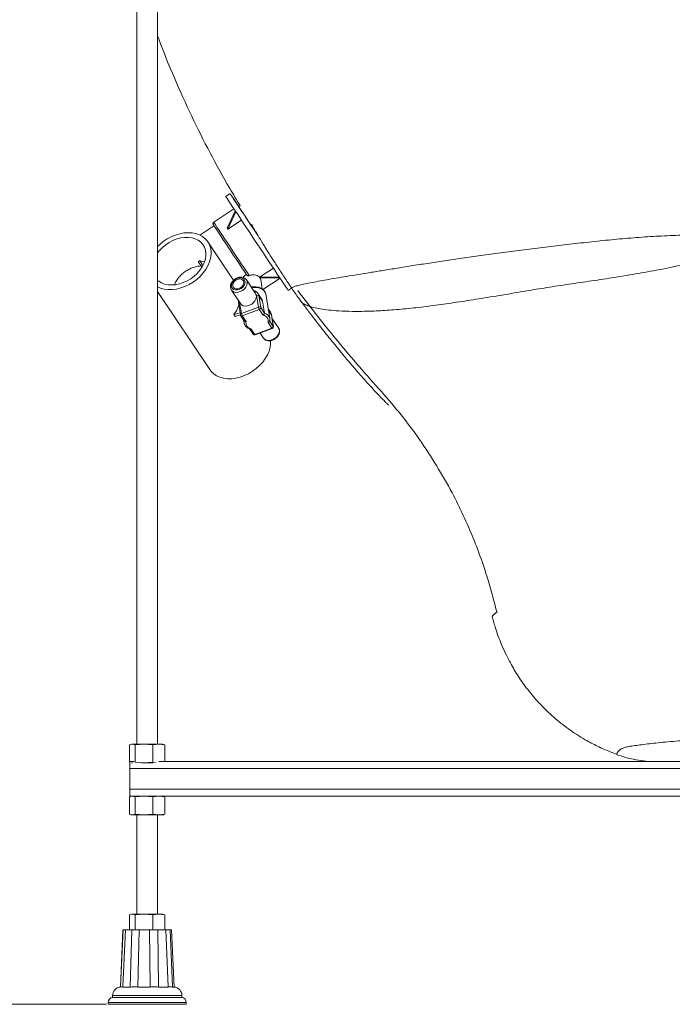
# Paper-space layout 'Frontal' of a CAD drawing. Units: millimetres. Extents: x -681 to 1506, y -31 to 892.
# Drawn here: x -298 to 79, y -29 to 538 of the extents above; entities that cross this region are included whole.
import ezdxf

# ---------------------------------------------------------------- set-up
doc = ezdxf.new("R2010")
doc.units = ezdxf.units.MM
doc.styles.add('SLDTEXTSTYLE0', font='TXT', dxfattribs={"width": 0.75})
doc.dimstyles.new('SLDDIMSTYLE0', dxfattribs={"dimtxt": 100, "dimasz": 3.302, "dimexe": 0, "dimexo": 0.0625, "dimgap": 25, "dimtad": 1, "dimrnd": 1e-09, "dimzin": 12, "dimdsep": 46, "dimtxsty": 'SLDTEXTSTYLE0', "dimsah": 1, "dimcen": 0.09, "dimadec": 0, "dimazin": 3, "dimtfac": 1, "dimtofl": 0, "dimtmove": 0, "dimatfit": 3, "dimfxl": 0, "dimfrac": 2, "dimtolj": 1, "dimtzin": 12, "dimarcsym": 0})

# ---------------------------------------------------------------- blocks, each defined once
blk = doc.blocks.new('_D_3')
at = {"color": 7, "linetype": 'Continuous', "lineweight": 0}
for p, q in [((-305.31, 674.55), (-550.89, 674.55)), ((-549.89, 674.55), (-549.89, -29.45)), ((-247.81, -29.45), (-550.89, -29.45))]:
    blk.add_line(p, q, dxfattribs=at)
for points in [[(-549.89, 674.55), (-554.89, 654.55), (-544.89, 654.55)], [(-549.89, -29.45), (-544.89, -9.45), (-554.89, -9.45)]]:
    blk.add_solid(points, dxfattribs=at)
at = {"color": 7, "linetype": 'Continuous', "lineweight": 0, "insert": (-678.79, 231.57), "char_height": 100, "attachment_point": 1, "rotation": 90, "style": 'SLDTEXTSTYLE0'}
blk.add_mtext('704', dxfattribs=at)

psp = doc.layouts.new('Frontal')

# ---------------------------------------------------------------- linework, layer by layer
at = {"color": 7, "linetype": 'Continuous', "lineweight": 15}
for p, q in [((-230.315, 614.553), (-230.315, 120.553)), ((-218.315, 120.553), (-218.315, 614.553)), ((-176.517, 438.078), (-179.015, 436.417)), ((-174.331, 429.324), (-185.965, 421.586)), ((-178.279, 418.106), (-173.578, 428.189)), ((-177.877, 417.501), (-173.176, 427.583)), ((-171.577, 430.703), (-171.509, 430.601)), ((-170.688, 431.147), (-171.533, 430.585)), ((-169.971, 422.755), (-177.875, 417.498)), ((-185.834, 419.571), (-193.957, 414.168)), ((-178.078, 417.803), (-178.279, 418.106)), ((-177.877, 417.501), (-178.078, 417.803)), ((-177.877, 417.501), (-177.875, 417.498)), ((-175.825, 390.044), (-189.296, 410.236)), ((-191.251, 398.808), (-193.959, 399.252)), ((-151.576, 395.101), (-159.48, 389.844)), ((-161.827, 380.473), (-167.068, 388.329)), ((-159.478, 389.84), (-159.48, 389.844)), ((-159.478, 389.84), (-148.174, 389.997)), ((-159.287, 389.555), (-159.478, 389.84)), ((-159.097, 389.269), (-159.287, 389.555)), ((-159.097, 389.269), (-147.793, 389.426)), ((-157.987, 383.094), (-158.861, 388.477)), ((-157.594, 382.809), (-147.747, 389.358)), ((-218.315, 381.658), (-188.27, 336.62)), ((-175.803, 382.502), (-170.562, 374.646)), ((-158.607, 377.649), (-160.522, 380.519)), ((-143.017, 382.296), (-141.037, 383.613)), ((-171.715, 375.022), (-170.621, 368.287)), ((-160.188, 372.63), (-161.281, 379.366)), ((-159.983, 379.131), (-158.89, 372.395)), ((-157.877, 375.973), (-159.983, 379.131)), ((-157.877, 375.973), (-156.783, 369.237)), ((-153.697, 366.027), (-156.005, 380.247)), ((-135.368, 375.631), (-135.331, 375.564)), ((-170.804, 369.411), (-174.359, 368.35)), ((-170.015, 369.018), (-160.188, 372.63)), ((-159.685, 371.31), (-169.513, 367.698)), ((-157.465, 367.982), (-159.685, 371.31)), ((-158.89, 372.395), (-156.783, 369.237)), ((-153.28, 369.664), (-154.611, 371.658)), ((-174.359, 368.35), (-173.597, 367.207)), ((-170.575, 368.109), (-173.597, 367.207)), ((-170.466, 367.892), (-168.354, 364.725)), ((-169.513, 367.698), (-167.293, 364.37)), ((-168.787, 365.375), (-168.503, 363.623)), ((-152.444, 360.455), (-154.664, 363.783)), ((-153.755, 364.698), (-151.649, 361.54)), ((-151.649, 361.54), (-152.742, 368.276)), ((-151.578, 361.363), (-152.671, 368.099)), ((-148.583, 360.62), (-152.382, 366.313)), ((-165.337, 360.203), (-163.225, 357.037)), ((-164.491, 360.171), (-162.271, 356.843)), ((-162.271, 356.843), (-152.444, 360.455)), ((-162.048, 356.653), (-152.22, 360.265)), ((-159.246, 357.683), (-157.318, 354.793)), ((-157.318, 354.793), (-157.272, 354.726)), ((-22.577, 196.463), (-23.203, 198.615)), ((-232.884, 120.553), (-234.472, 120.18)), ((-234.472, 110.126), (-234.472, 120.18)), ((-233.315, 120.553), (-233.789, 120.426)), ((-233.315, 120.553), (-232.884, 120.553)), ((-231.295, 120.18), (-232.884, 120.553)), ((-232.884, 120.553), (-226.217, 120.553)), ((-226.217, 120.553), (-231.295, 120.18)), ((-231.295, 110.126), (-231.295, 120.18)), ((-221.138, 120.18), (-226.217, 120.553)), ((-226.217, 120.553), (-217.648, 120.553)), ((-217.648, 120.553), (-221.138, 120.18)), ((-221.138, 110.126), (-221.138, 120.18)), ((-214.157, 120.18), (-217.648, 120.553)), ((-217.648, 120.553), (-215.315, 120.553)), ((-214.84, 120.426), (-215.315, 120.553)), ((-214.862, 120.346), (-214.157, 120.18)), ((-214.157, 110.553), (-214.157, 120.18)), ((46.812, 114.516), (46.823, 114.505)), ((46.824, 114.506), (46.812, 114.516)), ((-234.315, 106.553), (-234.315, 110.553)), ((-234.315, 110.553), (-231.841, 110.553)), ((-232.884, 109.753), (-233.315, 109.753)), ((-231.295, 110.126), (-226.217, 109.753)), ((-226.217, 109.753), (-227.546, 109.753)), ((-226.217, 109.753), (-221.138, 110.126)), ((-221.084, 109.753), (-226.217, 109.753)), ((-221.138, 110.126), (-219.618, 109.964)), ((-217.606, 110.553), (145.685, 110.553)), ((145.685, 106.553), (-234.315, 106.553)), ((-234.315, 94.553), (-234.315, 106.553)), ((-234.315, 94.553), (145.685, 94.553)), ((-234.315, 90.553), (-234.315, 94.553)), ((-232.884, 90.553), (-234.472, 90.18)), ((-234.472, 80.126), (-234.472, 90.18)), ((-234.315, 90.553), (-231.023, 90.553)), ((-233.315, 90.553), (-233.789, 90.426)), ((-231.295, 90.18), (-232.884, 90.553)), ((-226.217, 90.553), (-231.295, 90.18)), ((-231.295, 80.126), (-231.295, 90.18)), ((-231.023, 90.553), (-226.217, 90.553)), ((-221.138, 90.18), (-226.217, 90.553)), ((-226.217, 90.553), (-217.648, 90.553)), ((-217.648, 90.553), (-221.138, 90.18)), ((-221.138, 80.126), (-221.138, 90.18)), ((-214.157, 90.18), (-217.648, 90.553)), ((-217.607, 90.553), (145.685, 90.553)), ((-214.84, 90.426), (-215.315, 90.553)), ((-214.862, 90.346), (-214.157, 90.18)), ((-214.157, 80.126), (-214.157, 90.18)), ((-234.472, 80.126), (-232.884, 79.753)), ((-233.789, 79.88), (-233.315, 79.753)), ((-232.884, 79.753), (-233.315, 79.753)), ((-232.884, 79.753), (-231.295, 80.126)), ((-226.217, 79.753), (-232.884, 79.753)), ((-231.295, 80.126), (-226.217, 79.753)), ((-230.315, 79.753), (-230.315, 22.553)), ((-226.217, 79.753), (-221.138, 80.126)), ((-217.648, 79.753), (-226.217, 79.753)), ((-221.138, 80.126), (-217.648, 79.753)), ((-218.315, 22.553), (-218.315, 79.753)), ((-217.648, 79.753), (-214.157, 80.126)), ((-215.315, 79.753), (-217.648, 79.753)), ((-215.315, 79.753), (-214.84, 79.88)), ((-214.157, 80.126), (-214.862, 79.961)), ((-232.884, 22.553), (-234.472, 22.18)), ((-234.472, 13.553), (-234.472, 22.18)), ((-233.315, 22.553), (-233.789, 22.426)), ((-233.315, 22.553), (-232.884, 22.553)), ((-231.295, 22.18), (-232.884, 22.553)), ((-232.884, 22.553), (-226.217, 22.553)), ((-226.217, 22.553), (-231.295, 22.18)), ((-231.295, 13.553), (-231.295, 22.18)), ((-221.138, 22.18), (-226.217, 22.553)), ((-226.217, 22.553), (-217.648, 22.553)), ((-217.648, 22.553), (-221.138, 22.18)), ((-221.138, 13.553), (-221.138, 22.18)), ((-214.157, 22.18), (-217.648, 22.553)), ((-217.648, 22.553), (-215.315, 22.553)), ((-214.84, 22.426), (-215.315, 22.553)), ((-214.862, 22.346), (-214.157, 22.18)), ((-214.157, 13.553), (-214.157, 22.18)), ((-238.315, 13.557), (-239.816, -19.472)), ((-238.26, 13.553), (-239.733, -19.447)), ((-238.413, -19.446), (-236.936, 13.553)), ((-238.26, 13.553), (-236.936, 13.553)), ((-238.26, 13.553), (-238.227, 13.553)), ((-233.3, 13.553), (-236.936, 13.553)), ((-233.3, 13.553), (-234.094, -19.447)), ((-233.3, 13.553), (-228.954, 13.553)), ((-229.729, -19.446), (-228.954, 13.553)), ((-223.077, 13.553), (-228.954, 13.553)), ((-223.077, 13.553), (-222.726, -19.447)), ((-223.077, 13.553), (-218.255, 13.553)), ((-217.873, -19.446), (-218.255, 13.553)), ((-213.579, 13.553), (-218.255, 13.553)), ((-213.579, 13.553), (-212.289, -19.447)), ((-213.579, 13.553), (-211.106, 13.553)), ((-209.791, -19.446), (-211.106, 13.553)), ((-210.403, 13.553), (-211.106, 13.553)), ((-208.814, -19.472), (-210.315, 13.557)), ((-239.816, -19.472), (-239.732, -19.472)), ((-239.714, -19.47), (-239.133, -19.447)), ((-239.131, -19.447), (-238.262, -19.447)), ((-238.411, -19.472), (-234.077, -19.472)), ((-234.066, -19.47), (-233.139, -19.447)), ((-233.139, -19.447), (-230.273, -19.447)), ((-230.274, -19.447), (-229.72, -19.469)), ((-229.722, -19.472), (-222.703, -19.472)), ((-222.705, -19.47), (-221.976, -19.447)), ((-221.977, -19.447), (-218.794, -19.447)), ((-218.794, -19.447), (-217.884, -19.469)), ((-217.866, -19.472), (-212.274, -19.472)), ((-212.288, -19.47), (-212.183, -19.447)), ((-212.185, -19.447), (-210.549, -19.447)), ((-210.548, -19.447), (-209.815, -19.469)), ((-209.787, -19.472), (-208.814, -19.472)), ((-244.315, -24.447), (-244.315, -25.447)), ((-204.315, -25.447), (-244.315, -25.447)), ((-204.315, -25.447), (-204.315, -24.447)), ((-246.815, -28.405), (-246.815, -29.447)), ((-201.815, -29.447), (-246.815, -29.447)), ((-201.815, -29.447), (-201.815, -28.405))]:
    psp.add_line(p, q, dxfattribs=at)
at = {"color": 8, "linetype": 'Continuous', "lineweight": 15}
for p, q in [((-171.047, 375.373), (-170.015, 369.018)), ((-152.742, 368.276), (-154.486, 370.89)), ((-204.315, -24.447), (-244.315, -24.447)), ((-204.961, -28.405), (-246.815, -28.405)), ((-201.815, -28.405), (-204.961, -28.405))]:
    psp.add_line(p, q, dxfattribs=at)
at = {"color": 7, "linetype": 'Continuous', "lineweight": 15, "flags": 128}
for points in [[(-160.421, 413.804), (-160.863, 414.469), (-162.715, 417.256), (-164.522, 419.974), (-166.263, 422.594), (-167.919, 425.087), (-169.472, 427.426), (-170.905, 429.586), (-172.202, 431.542), (-173.349, 433.273), (-174.334, 434.76), (-175.145, 435.987), (-175.775, 436.941), (-176.215, 437.61), (-176.461, 437.988), (-176.511, 438.071), (-176.364, 437.857), (-176.021, 437.35), (-175.486, 436.553), (-174.766, 435.477), (-173.867, 434.133), (-172.801, 432.536), (-171.577, 430.703)], [(-143.017, 382.296), (-143.023, 382.303), (-143.17, 382.517), (-143.513, 383.024), (-144.048, 383.821), (-144.768, 384.897), (-145.667, 386.241), (-146.733, 387.838), (-147.957, 389.671), (-149.323, 391.72), (-150.817, 393.962), (-152.423, 396.372), (-154.124, 398.925), (-155.899, 401.592), (-157.731, 404.345), (-159.599, 407.152), (-161.482, 409.983), (-163.361, 412.807), (-165.213, 415.594), (-167.02, 418.312), (-168.761, 420.932), (-170.417, 423.426), (-171.97, 425.765), (-173.402, 427.924), (-174.7, 429.88), (-175.847, 431.611), (-176.832, 433.099), (-177.643, 434.326), (-178.273, 435.279), (-178.713, 435.949), (-178.959, 436.327), (-179.015, 436.417)], [(-171.533, 430.585), (-171.463, 430.474), (-171.2, 430.072), (-170.745, 429.381), (-170.104, 428.411), (-169.287, 427.178), (-168.308, 425.7), (-167.179, 423.999), (-165.92, 422.102), (-164.548, 420.036), (-163.085, 417.834), (-161.553, 415.528), (-160.568, 414.047)], [(-218.315, 407.662), (-217.126, 408.803), (-215.064, 410.485), (-212.84, 411.964), (-210.492, 413.215), (-208.063, 414.215), (-205.595, 414.945), (-203.134, 415.394), (-200.723, 415.552), (-198.405, 415.417), (-196.221, 414.992), (-194.211, 414.284), (-192.409, 413.306), (-190.849, 412.075), (-189.558, 410.613), (-188.56, 408.946), (-187.871, 407.104), (-187.505, 405.12), (-187.467, 403.029), (-187.76, 400.869), (-188.376, 398.678), (-189.306, 396.495), (-190.532, 394.359), (-192.033, 392.309), (-193.783, 390.38), (-195.749, 388.608), (-197.897, 387.024), (-197.897, 387.024)], [(-166.868, 391.025), (-168.277, 393.14), (-169.767, 395.378), (-171.316, 397.706), (-172.899, 400.085), (-174.492, 402.479), (-176.069, 404.852), (-177.606, 407.164), (-179.079, 409.381), (-180.465, 411.468), (-181.742, 413.392), (-182.89, 415.123), (-183.892, 416.633), (-184.731, 417.901), (-185.394, 418.904), (-185.872, 419.629), (-186.156, 420.063), (-186.243, 420.199)], [(-218.315, 403.893), (-217.202, 405.3), (-215.535, 407.023), (-213.664, 408.579), (-211.628, 409.933), (-209.47, 411.057), (-207.238, 411.927), (-204.977, 412.525), (-202.737, 412.837), (-200.565, 412.857), (-198.507, 412.585), (-196.607, 412.026), (-194.907, 411.193), (-193.441, 410.103), (-192.242, 408.778), (-191.334, 407.249), (-190.738, 405.546), (-190.465, 403.707), (-190.522, 401.771), (-190.908, 399.778), (-191.614, 397.772), (-192.625, 395.795), (-193.919, 393.889), (-195.47, 392.095), (-197.244, 390.451), (-199.203, 388.992), (-199.203, 388.992)], [(-192.737, 395.608), (-193.359, 396.545), (-194.749, 398.637)], [(-199.203, 388.992), (-201.305, 387.75), (-203.506, 386.75), (-205.759, 386.014), (-208.015, 385.558), (-210.227, 385.391), (-212.348, 385.517), (-214.332, 385.934), (-216.137, 386.632), (-217.724, 387.597), (-218.315, 388.074)], [(-197.897, 387.024), (-200.188, 385.655), (-202.582, 384.528), (-205.035, 383.661), (-207.505, 383.07), (-209.947, 382.766), (-212.317, 382.754), (-214.573, 383.035), (-216.675, 383.602), (-218.315, 384.305)], [(-170.109, 383.413), (-169.142, 384.221), (-168.412, 385.186), (-167.985, 386.222), (-167.899, 387.237), (-168.16, 388.142), (-168.747, 388.854), (-169.606, 389.312), (-170.661, 389.475), (-171.82, 389.327), (-172.978, 388.883), (-174.033, 388.181), (-174.89, 387.285), (-175.475, 386.273), (-175.735, 385.236), (-175.646, 384.265), (-175.218, 383.447), (-174.487, 382.855), (-173.518, 382.542), (-172.399, 382.534), (-171.228, 382.833), (-170.109, 383.413)], [(-173.223, 388.107), (-174.093, 387.363), (-174.716, 386.469), (-175.025, 385.524), (-174.987, 384.628), (-174.605, 383.88), (-173.92, 383.36), (-173.008, 383.125), (-171.967, 383.2), (-170.909, 383.577), (-169.95, 384.215), (-169.193, 385.045), (-168.72, 385.977), (-168.583, 386.91), (-168.796, 387.744), (-169.337, 388.386), (-170.146, 388.769), (-171.136, 388.85), (-172.2, 388.621), (-173.223, 388.107)], [(-167.068, 388.329), (-167.064, 388.323), (-167.025, 388.262)], [(-156.005, 380.247), (-156.259, 381.079), (-156.895, 382.032), (-157.852, 382.837), (-159.085, 383.455), (-160.53, 383.854), (-162.119, 384.016), (-163.771, 383.932), (-164.104, 383.886)], [(-161.827, 380.473), (-161.824, 380.467), (-161.427, 379.545), (-161.354, 378.488), (-161.612, 377.367), (-162.182, 376.26), (-163.026, 375.241), (-164.085, 374.38)], [(-164.085, 374.38), (-165.289, 373.736), (-166.554, 373.352), (-167.794, 373.255), (-168.926, 373.452), (-169.871, 373.928), (-170.562, 374.646)], [(-152.742, 368.276), (-153.096, 369.353), (-153.28, 369.664)], [(-153.174, 353.343), (-153.166, 351.61), (-153.458, 349.45), (-154.075, 347.259), (-155.005, 345.076), (-156.231, 342.94), (-157.732, 340.89), (-159.482, 338.961), (-161.448, 337.189), (-163.596, 335.604)], [(-163.596, 335.604), (-165.887, 334.236), (-168.281, 333.109), (-170.734, 332.242), (-173.204, 331.651), (-175.646, 331.347), (-178.016, 331.335), (-180.272, 331.615), (-182.374, 332.183), (-184.284, 333.028), (-185.968, 334.135), (-187.397, 335.485), (-188.27, 336.62)]]:
    psp.add_lwpolyline(points, dxfattribs=at)
at = {"color": 8, "linetype": 'Continuous', "lineweight": 15, "flags": 128}
for points in [[(-185.965, 421.586), (-185.953, 421.566), (-185.783, 421.303), (-185.414, 420.742), (-184.851, 419.89), (-184.104, 418.76), (-183.183, 417.37), (-182.102, 415.741), (-180.879, 413.897), (-179.531, 411.866), (-178.079, 409.68), (-176.544, 407.371), (-174.951, 404.974), (-173.324, 402.526), (-171.686, 400.064), (-170.064, 397.626), (-168.481, 395.248), (-166.961, 392.966), (-165.529, 390.816)], [(-193.959, 399.252), (-192.514, 397.077), (-192.184, 396.581)], [(-167.025, 388.262), (-166.667, 387.401), (-166.595, 386.344), (-166.853, 385.223), (-167.423, 384.115), (-168.266, 383.096), (-169.326, 382.236)], [(-169.326, 382.236), (-170.529, 381.591), (-171.794, 381.208), (-173.035, 381.111), (-174.166, 381.308), (-175.112, 381.784), (-175.799, 382.496)], [(-160.524, 380.522), (-160.338, 380.208), (-159.983, 379.131)], [(-170.015, 369.018), (-170.187, 368.941), (-170.337, 368.846), (-170.46, 368.735), (-170.552, 368.613), (-170.608, 368.484), (-170.627, 368.354), (-170.621, 368.287)], [(-168.503, 363.623), (-168.542, 364.259), (-168.444, 364.952)], [(-152.742, 368.276), (-152.685, 368.158), (-152.671, 368.099)], [(-152.22, 360.265), (-152.252, 360.264), (-152.307, 360.293), (-152.372, 360.358), (-152.444, 360.455)], [(-151.649, 361.54), (-151.592, 361.422), (-151.578, 361.363)], [(-150.841, 354.526), (-149.782, 355.387), (-148.938, 356.406), (-148.368, 357.514), (-148.11, 358.634), (-148.182, 359.692), (-148.58, 360.614), (-148.583, 360.62)], [(-162.048, 356.653), (-162.08, 356.652), (-162.135, 356.682), (-162.199, 356.746), (-162.271, 356.843)], [(-157.272, 354.726), (-156.627, 354.075), (-155.682, 353.598), (-154.55, 353.402), (-153.31, 353.499), (-152.045, 353.882), (-150.841, 354.526)]]:
    psp.add_lwpolyline(points, dxfattribs=at)
at = {"color": 8, "linetype": 'Continuous', "lineweight": 15}
for centre, radius, start, end in [((-164.126, 378.935), 2.878, 8.5986, 49.73278), ((-171.031, 375.044), 0.684, 109.35613, 181.79158), ((-157.862, 365.111), 4.265, 12.40293, 75.34728), ((-169.872, 368.373), 0.765, 219.02225, 298.03301), ((-162.631, 357.518), 0.765, 219.02045, 298.03438)]:
    psp.add_arc(centre, radius, start, end, dxfattribs=at)
at = {"color": 7, "linetype": 'Continuous', "lineweight": 15}
for centre, radius, start, end in [((-160.798, 378.33), 1.143, 44.52166, 114.9887), ((-191.028, 380.51), 20.633, 323.88859, 341.02414), ((-159.705, 371.594), 1.143, 44.52486, 114.98642), ((-156.391, 373.32), 3.859, 190.30527, 211.39461), ((-159.999, 372.374), 1.109, 286.4459, 1.10368), ((-169.634, 368.447), 1, 189.22115, 213.70677), ((-166.218, 369.708), 3.859, 190.30479, 211.39067), ((-163.875, 363.616), 3.499, 167.55463, 259.85858), ((-158.081, 364.537), 3.499, 347.55466, 79.85859), ((-152.757, 361.519), 1.109, 286.43922, 1.11036), ((-152.565, 361.203), 1, 290.17769, 9.22115), ((-162.393, 357.592), 1, 213.70677, 290.17769), ((68.939, 174.553), 63.999, 249.76857, 270.0002), ((68.939, 174.553), 64, 249.7693, 270.00016), ((-239.315, -24.447), 5, 95.75235, 180), ((-209.315, -24.447), 5, 0, 84.24765), ((-243.815, -28.405), 3, 99.59407, 180), ((-204.815, -28.405), 3, 0, 80.40593)]:
    psp.add_arc(centre, radius, start, end, dxfattribs=at)
for points, knots in [([(-170.688, 431.147), (-172.705, 434.42), (-178.847, 444.387), (-188.214, 461.577), (-198.942, 482.83), (-208.724, 504.768), (-215.199, 520.302), (-218.097, 528.543), (-218.315, 529.163)], [0, 0, 0, 0, 0.1056784, 0.3217509, 0.5378238, 0.7598797, 0.9819351, 1, 1, 1, 1]), ([(-185.952, 421.585), (-185.967, 421.578), (-186.093, 421.521), (-186.246, 421.326), (-186.376, 421.058), (-186.417, 420.815), (-186.406, 420.611), (-186.371, 420.461), (-186.338, 420.378), (-186.328, 420.356), (-186.328, 420.355)], [0, 0, 0, 0, 0.0342449, 0.2907666, 0.4930691, 0.6624867, 0.8052044, 0.9201181, 0.9986359, 1, 1, 1, 1]), ([(-164.063, 420.541), (-164.074, 420.515), (-164.096, 420.462), (-164.043, 420.222), (-163.925, 419.873), (-163.73, 419.413), (-163.436, 418.848), (-163.059, 418.181), (-162.608, 417.416), (-162.09, 416.554), (-161.573, 415.702), (-161.093, 414.911), (-160.746, 414.341), (-160.365, 413.714), (-159.91, 412.968), (-159.353, 412.055), (-158.594, 410.818), (-157.615, 409.23), (-156.09, 406.772), (-153.896, 403.269), (-150.895, 398.549), (-147.274, 392.96), (-143.895, 387.822), (-141.688, 384.572), (-140.928, 383.453)], [0, 0, 0, 0, 0.1041971, 0.2098104, 0.3043491, 0.3878796, 0.4603512, 0.521749, 0.5721512, 0.6117408, 0.6409326, 0.6519463, 0.6609056, 0.6683397, 0.6752119, 0.6847207, 0.6980904, 0.7153191, 0.7364056, 0.7781632, 0.8297806, 0.8912446, 0.9625447, 1, 1, 1, 1]), ([(-194.749, 398.637), (-194.777, 398.691), (-194.833, 398.801), (-194.798, 398.962), (-194.677, 399.096), (-194.474, 399.196), (-194.225, 399.249), (-194.04, 399.251), (-193.959, 399.252)], [0, 0, 0, 0, 0.1651354, 0.3306661, 0.4903306, 0.6571913, 0.8481601, 1, 1, 1, 1]), ([(-193.248, 396.387), (-194.121, 396.311), (-195.866, 396.158), (-198.413, 395.365), (-200.839, 394.222), (-203.114, 392.729), (-205.178, 390.924), (-206.912, 388.824), (-208.053, 387.017), (-208.429, 385.866), (-208.528, 385.561)], [0, 0, 0, 0, 0.1344398, 0.2689397, 0.4031084, 0.5372876, 0.6755329, 0.813748, 0.9506323, 1, 1, 1, 1]), ([(-167.05, 388.227), (-167.121, 388.359), (-167.353, 388.788), (-168.02, 389.314), (-168.966, 389.759), (-170.061, 389.941), (-171.24, 389.864), (-172.446, 389.523), (-173.602, 388.934), (-174.634, 388.13), (-175.479, 387.156), (-176.078, 386.064), (-176.391, 384.911), (-176.356, 383.791), (-176.131, 382.962), (-175.839, 382.602), (-175.771, 382.517)], [0, 0, 0, 0, 0.0329788, 0.1074592, 0.1816598, 0.2573685, 0.3351283, 0.4143028, 0.4940906, 0.5741889, 0.6547154, 0.7357911, 0.8172036, 0.8978136, 0.9760465, 1, 1, 1, 1]), ([(-174.576, 388.123), (-174.584, 388.136), (-174.96, 388.729), (-175.403, 389.39), (-175.837, 390.036)], [0, 0, 0, 0, 0.0215958, 1, 1, 1, 1]), ([(-168.989, 389.714), (-168.631, 390.175), (-168.109, 390.848), (-167.404, 391.344), (-167.183, 391.499)], [0, 0, 0, 0, 0.6859333, 1, 1, 1, 1]), ([(-165.529, 390.816), (-165.644, 390.779), (-165.875, 390.706), (-166.234, 390.692), (-166.551, 390.759), (-166.76, 390.884), (-166.841, 390.99), (-166.868, 391.025)], [0, 0, 0, 0, 0.2214003, 0.4426638, 0.6663311, 0.8901614, 1, 1, 1, 1]), ([(-165.529, 390.816), (-165.21, 390.925), (-164.257, 391.25), (-162.623, 391.357), (-160.901, 390.946), (-159.818, 390.251), (-159.412, 389.719), (-159.287, 389.555)], [0, 0, 0, 0, 0.129096, 0.3856642, 0.636506, 0.887787, 1, 1, 1, 1]), ([(-159.287, 389.555), (-159.146, 389.337), (-158.929, 389.002), (-158.931, 388.606), (-158.931, 388.469)], [0, 0, 0, 0, 0.6509904, 1, 1, 1, 1]), ([(-156.068, 380.381), (-156.084, 380.514), (-156.146, 381.008), (-156.574, 381.789), (-157.309, 382.662), (-158.308, 383.379), (-159.518, 383.921), (-160.905, 384.269), (-162.399, 384.382), (-163.56, 384.349), (-164.183, 384.212), (-164.304, 384.186)], [0, 0, 0, 0, 0.0464842, 0.1722721, 0.2983619, 0.4276762, 0.5606321, 0.6957798, 0.831525, 0.9672295, 1, 1, 1, 1]), ([(-160.536, 380.516), (-160.55, 380.546), (-160.728, 380.905), (-161.325, 381.424), (-162.132, 381.965), (-162.736, 382.116), (-162.961, 382.172)], [0, 0, 0, 0, 0.03340897, 0.40712962, 0.77860333, 1, 1, 1, 1]), ([(-140.972, 383.516), (-139.647, 381.56), (-137.825, 378.868), (-135.852, 376.283), (-135.313, 375.577)], [0, 0, 0, 0, 0.7269439, 1, 1, 1, 1]), ([(-89.284, 323.873), (-93.585, 328.699), (-102.063, 338.211), (-114.276, 352.71), (-126.095, 367.272), (-133.69, 377.169), (-137.503, 382.137)], [0, 0, 0, 0, 0.2563426, 0.5052673, 0.7516769, 1, 1, 1, 1]), ([(-171.696, 376.347), (-171.736, 376.054), (-171.797, 375.605), (-171.736, 375.173), (-171.715, 375.022)], [0, 0, 0, 0, 0.6500418, 1, 1, 1, 1]), ([(-158.641, 377.623), (-158.556, 377.521), (-158.203, 377.097), (-157.984, 376.497), (-157.897, 376.07), (-157.877, 375.973)], [0, 0, 0, 0, 0.1966486, 0.8180568, 1, 1, 1, 1]), ([(-135.365, 375.633), (-134.003, 373.805), (-130.193, 368.691), (-124.049, 360.801), (-117.184, 352.19), (-110.909, 344.561), (-105.233, 337.86), (-100.176, 332.061), (-95.766, 327.154), (-92.033, 323.129), (-89.245, 320.235), (-87.343, 318.273), (-86.114, 317.06), (-85.3, 316.332), (-85.142, 316.303), (-85.066, 316.289)], [0, 0, 0, 0, 0.0745814, 0.2086592, 0.3312896, 0.4431504, 0.5446757, 0.6361364, 0.717774, 0.7898813, 0.8526098, 0.8942085, 0.9320993, 0.967294, 1, 1, 1, 1]), ([(-156.783, 369.237), (-156.778, 369.15), (-156.769, 368.976), (-156.864, 368.677), (-157.03, 368.386), (-157.239, 368.149), (-157.393, 368.028), (-157.463, 367.983), (-157.465, 367.982)], [0, 0, 0, 0, 0.2038904, 0.4076662, 0.6147221, 0.8294477, 0.9947548, 1, 1, 1, 1]), ([(-152.671, 368.099), (-152.716, 368.321), (-152.833, 368.898), (-153.132, 369.396), (-153.316, 369.704)], [0, 0, 0, 0, 0.3834965, 1, 1, 1, 1]), ([(-168.469, 363.536), (-168.395, 363.228), (-168.236, 362.566), (-167.633, 361.667), (-166.772, 360.867), (-165.901, 360.339), (-165.305, 360.117), (-165.125, 360.05)], [0, 0, 0, 0, 0.1991511, 0.4273226, 0.6589033, 0.8972825, 1, 1, 1, 1]), ([(-167.293, 364.37), (-167.295, 364.37), (-167.385, 364.356), (-167.591, 364.344), (-167.898, 364.392), (-168.164, 364.525), (-168.321, 364.645), (-168.352, 364.724), (-168.353, 364.726)], [0, 0, 0, 0, 0.0065472, 0.2130334, 0.4812125, 0.7397884, 0.9942924, 1, 1, 1, 1]), ([(-153.769, 364.467), (-153.77, 364.461), (-153.774, 364.371), (-153.885, 364.202), (-154.096, 363.991), (-154.371, 363.849), (-154.571, 363.797), (-154.661, 363.783), (-154.664, 363.783)], [0, 0, 0, 0, 0.0186322, 0.2698237, 0.5250833, 0.7897502, 0.9935324, 1, 1, 1, 1]), ([(-153.779, 364.468), (-153.747, 364.595), (-153.624, 365.09), (-153.588, 365.663), (-153.716, 366.067), (-153.731, 366.114)], [0, 0, 0, 0, 0.2332922, 0.9104706, 1, 1, 1, 1]), ([(-164.491, 360.171), (-164.494, 360.17), (-164.563, 360.125), (-164.723, 360.046), (-164.947, 359.995), (-165.073, 360.034), (-165.126, 360.05)], [0, 0, 0, 0, 0.00965028, 0.31408339, 0.70947951, 1, 1, 1, 1]), ([(-150.689, 354.299), (-150.497, 354.436), (-149.952, 354.824), (-149.178, 355.612), (-148.486, 356.666), (-148.069, 357.806), (-147.981, 358.948), (-148.158, 359.915), (-148.481, 360.399), (-148.605, 360.584)], [0, 0, 0, 0, 0.088052, 0.249976, 0.4132055, 0.5774712, 0.7411026, 0.9009621, 1, 1, 1, 1]), ([(-157.231, 354.735), (-157.117, 354.567), (-156.813, 354.121), (-156.053, 353.626), (-155.052, 353.27), (-153.921, 353.177), (-152.726, 353.349), (-151.619, 353.736), (-150.97, 354.129), (-150.689, 354.299)], [0, 0, 0, 0, 0.091651, 0.2435041, 0.396128, 0.5525903, 0.712974, 0.8756211, 1, 1, 1, 1]), ([(-23.203, 198.615), (-24.374, 203.181), (-26.726, 212.356), (-31.124, 225.93), (-36.181, 239.376), (-41.944, 252.606), (-48.905, 266.632), (-57.233, 281.269), (-67.08, 296.275), (-77.691, 310.561), (-85.436, 319.455), (-89.284, 323.873)], [0, 0, 0, 0, 0.0988139, 0.198565, 0.2990124, 0.3999249, 0.5010158, 0.6272229, 0.7527808, 0.8771826, 1, 1, 1, 1]), ([(-22.783, 196.898), (-22.784, 196.899), (-22.786, 196.901), (-22.779, 196.881), (-22.816, 196.818), (-22.945, 196.677), (-23.199, 196.431), (-23.503, 196.149), (-23.835, 195.853), (-24.175, 195.559), (-24.526, 195.279), (-24.802, 195.015), (-25.013, 194.756), (-25.166, 194.51), (-25.265, 194.284), (-25.312, 194.112), (-25.328, 193.995), (-25.326, 193.926), (-25.323, 193.896), (-25.321, 193.882), (-25.319, 193.873), (-25.318, 193.867), (-25.317, 193.863), (-25.317, 193.861), (-25.315, 193.856), (-25.311, 193.838), (-25.3, 193.799), (-25.243, 193.581), (-25.1, 193.044), (-24.83, 192.05), (-24.296, 190.169), (-23.385, 187.19), (-21.926, 182.928), (-19.925, 177.818), (-17.363, 172.138), (-13.992, 165.645), (-9.651, 158.51), (-4.109, 150.866), (2.427, 143.322), (10.006, 136.037), (18.65, 129.183), (27.208, 123.648), (35.356, 119.324), (41.559, 116.457), (45.484, 115.052), (46.845, 114.565)], [0, 0, 0, 0, 0.01057498, 0.03889633, 0.0652909, 0.12038211, 0.16979571, 0.21433458, 0.2544617, 0.29046223, 0.32259968, 0.35111104, 0.37584908, 0.40302063, 0.42359449, 0.43759166, 0.44377973, 0.44549394, 0.44600759, 0.44617961, 0.4462969, 0.44633642, 0.44635206, 0.44636553, 0.44637751, 0.44643551, 0.44663639, 0.44698176, 0.4498082, 0.45494373, 0.4623826, 0.47905416, 0.50155452, 0.52980004, 0.56134154, 0.59460108, 0.63860709, 0.68532227, 0.73472893, 0.78679371, 0.84145429, 0.89862418, 0.9380726, 0.97851461, 1, 1, 1, 1])]:
    psp.add_open_spline(points, degree=3, knots=knots, dxfattribs=at)
at = {"color": 8, "linetype": 'Continuous', "lineweight": 15}
for points, knots in [([(300.71, 411.209), (300.506, 411.233), (300.179, 411.271), (299.361, 411.365), (296.786, 411.657), (286.479, 412.779), (268.766, 414.373), (245.098, 415.868), (221.378, 416.798), (197.63, 417.213), (174.509, 417.207), (152.052, 416.698), (130.264, 415.851), (111.352, 415.126), (95.305, 414.615), (82.153, 414.119), (69.068, 413.492), (56.109, 412.669), (43.221, 411.52), (30.447, 410.15), (17.764, 408.745), (5.257, 407.261), (-7.027, 405.721), (-19.036, 404.144), (-30.516, 402.575), (-41.436, 401.033), (-51.778, 399.525), (-61.713, 398.035), (-71.15, 396.564), (-80.059, 395.129), (-88.288, 393.791), (-95.916, 392.558), (-102.96, 391.409), (-109.503, 390.33), (-115.495, 389.32), (-120.913, 388.38), (-125.943, 387.473), (-130.453, 386.614), (-134.318, 385.816), (-137.354, 385.115), (-139.524, 384.493), (-140.763, 383.96), (-141.128, 383.662), (-140.993, 383.535), (-140.973, 383.516)], [0, 0, 0, 0, 0.0010162, 0.0016257, 0.0040635, 0.013815, 0.0528256, 0.0918508, 0.1308769, 0.1700111, 0.209146, 0.2451059, 0.2810715, 0.3170373, 0.3387956, 0.3605942, 0.3823751, 0.4041108, 0.4258165, 0.4482606, 0.4707207, 0.4931637, 0.5162384, 0.5393316, 0.5624058, 0.5848586, 0.607329, 0.6297812, 0.6529124, 0.6760658, 0.6992046, 0.721585, 0.7439759, 0.766354, 0.7891925, 0.812045, 0.8348834, 0.8612276, 0.8875927, 0.9139379, 0.941038, 0.96816, 0.9952623, 1, 1, 1, 1]), ([(-135.331, 375.564), (-135.318, 375.539), (-135.114, 375.158), (-134.068, 374.435), (-131.825, 373.405), (-128.618, 372.449), (-124.557, 371.605), (-119.658, 370.915), (-113.581, 370.387), (-106.168, 370.122), (-97.298, 370.198), (-87.44, 370.648), (-76.652, 371.489), (-65.363, 372.707), (-53.567, 374.278), (-41.29, 376.101), (-28.246, 378.181), (-14.499, 380.447), (-0.927, 382.77), (12.395, 384.904), (25.335, 386.799), (38.625, 388.746), (52.173, 390.849), (65.89, 393.188), (80.132, 396.099), (94.978, 399.231), (110.52, 402.052), (126.198, 404.598), (141.97, 406.828), (161.496, 409.177), (184.808, 411.423), (211.95, 413.19), (235.1, 413.844), (254.188, 413.772), (269.217, 413.363), (284.245, 412.58), (294.743, 411.766), (300.225, 411.255), (300.71, 411.209)], [0, 0, 0, 0, 0.0018784, 0.0290182, 0.056242, 0.083514, 0.110792, 0.1380296, 0.1651787, 0.1975514, 0.2300181, 0.2625173, 0.2949855, 0.3273595, 0.3568181, 0.3863777, 0.4159714, 0.4455305, 0.4749888, 0.4995051, 0.5240861, 0.5487165, 0.5733629, 0.5979804, 0.6225213, 0.6495409, 0.676585, 0.7036608, 0.7307466, 0.7578011, 0.803826, 0.8498666, 0.8958831, 0.9212569, 0.9466305, 0.9720803, 0.9975299, 1, 1, 1, 1]), ([(595.685, 160.323), (588.72, 160.408), (572.88, 160.603), (548.158, 160.756), (521.528, 160.541), (494.884, 159.71), (468.241, 158.14), (441.6, 156.034), (414.148, 153.424), (385.905, 150.38), (356.894, 147.005), (330.294, 143.788), (306.074, 140.996), (284.246, 138.702), (262.582, 136.6), (241.982, 134.783), (222.483, 133.18), (204.05, 131.688), (187.381, 130.345), (172.383, 129.082), (158.986, 127.939), (145.884, 126.865), (134.194, 126.009), (123.941, 125.348), (115.092, 124.788), (106.568, 124.242), (98.433, 123.693), (90.727, 123.139), (83.699, 122.592), (77.352, 122.047), (71.663, 121.506), (66.473, 120.956), (61.816, 120.405), (57.723, 119.86), (54.215, 119.372), (51.505, 118.834), (49.649, 118.175), (48.39, 117.471), (47.335, 116.475), (46.6, 115.462), (46.39, 114.764), (46.686, 114.59), (46.812, 114.516)], [0, 0, 0, 0, 0.0290104, 0.0659788, 0.1029502, 0.1399145, 0.1770066, 0.2141051, 0.2511963, 0.2918533, 0.3325202, 0.3731761, 0.4040919, 0.4350343, 0.4659569, 0.4968456, 0.5242867, 0.5517412, 0.5791815, 0.6001676, 0.6211698, 0.6421595, 0.6631285, 0.6788799, 0.6946426, 0.7103921, 0.7266249, 0.7428722, 0.7591045, 0.7744115, 0.7897312, 0.8050384, 0.8208117, 0.8365983, 0.8523726, 0.8676939, 0.8830471, 0.898425, 0.9137801, 0.9452081, 0.9766376, 1, 1, 1, 1])]:
    psp.add_open_spline(points, degree=3, knots=knots, dxfattribs=at)

# ---------------------------------------------------------------- dimensions: what is measured, and where the dimension line sits
at = {"color": 7, "linetype": 'Continuous', "lineweight": 0}
dim = psp.add_linear_dim(base=(-549.886, -29.447), p1=(-304.315, 674.553), p2=(-246.815, -29.447), angle=90, dimstyle='SLDDIMSTYLE0', dxfattribs=at)
dim.commit()
dim.dimension.update_dxf_attribs({"geometry": '_D_3', "text_midpoint": (-549.886, 342.403), "dimtype": 160})

doc.saveas('drawing.dxf')
